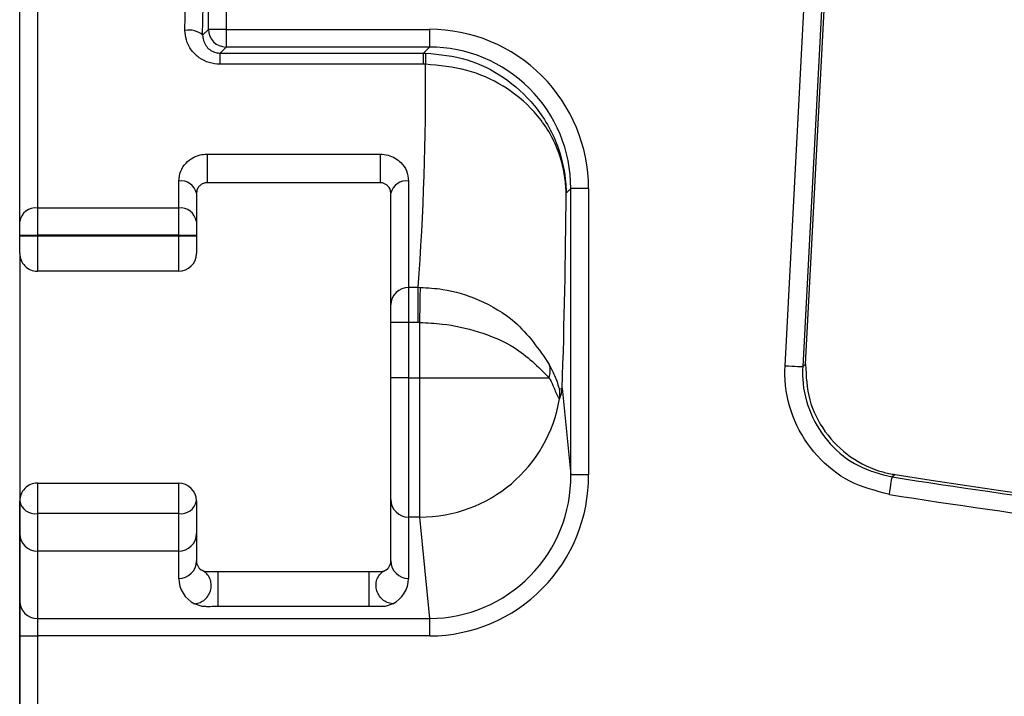
# Model space of a CAD drawing. Units: millimetres. Extents: x 8 to 418, y -29 to 291.
# Drawn here: x 37 to 51, y 152 to 162 of the extents above; entities that cross this region are included whole.
import ezdxf

# ---------------------------------------------------------------- set-up
doc = ezdxf.new("R2010")
doc.units = ezdxf.units.MM
doc.layers.add('FORMAT', color=7, linetype='Continuous')
doc.styles.add('SLDTEXTSTYLE1', font='TXT', dxfattribs={"width": 0.7})
doc.dimstyles.new('SLDDIMSTYLE1', dxfattribs={"dimtxt": 3.393075, "dimasz": 5, "dimexe": 0, "dimexo": 0.0625, "dimgap": 0.848269, "dimtad": 2, "dimdec": 1, "dimlfac": 2, "dimrnd": 1e-09, "dimzin": 12, "dimdsep": 46, "dimtxsty": 'SLDTEXTSTYLE1', "dimsah": 1, "dimcen": 0.09, "dimadec": 0, "dimazin": 3, "dimtfac": 1, "dimtdec": 1, "dimtofl": 0, "dimtmove": 0, "dimatfit": 3, "dimfxl": 0, "dimfrac": 2, "dimtolj": 1, "dimtzin": 12, "dimarcsym": 0})

# ---------------------------------------------------------------- blocks, each defined once
blk = doc.blocks.new('_D_2')
at = {"layer": 'FORMAT'}
for p, q in [((37.325, 158.589), (37.325, 138.13)), ((276.383, 158.046), (276.383, 138.13)), ((276.383, 139.13), (37.325, 139.13))]:
    blk.add_line(p, q, dxfattribs=at)
for points in [[(37.325, 139.13), (42.325, 138.69), (42.325, 139.57)], [(276.383, 139.13), (271.383, 139.57), (271.383, 138.69)]]:
    blk.add_solid(points, dxfattribs=at)
at = {"layer": 'FORMAT', "attachment_point": 1, "style": 'SLDTEXTSTYLE1'}
for s, insert, char_height in [('%%p', (171.573, 143.504), 3.3931), ('1000', (163.609, 143.504), 3.3931), ('2', (174.68, 143.504), 3.393)]:
    blk.add_mtext(s, dxfattribs=dict(at, insert=insert, char_height=char_height))

msp = doc.modelspace()

# ---------------------------------------------------------------- linework, layer by layer
at = {"color": 7, "linetype": 'Continuous', "lineweight": 25}
for p, q in [((39.995, 161.759), (39.995, 179.222)), ((40.245, 179.222), (40.245, 161.759)), ((48.441, 157.021), (49.259, 172.55)), ((48.151, 157.001), (48.932, 171.852)), ((49.182, 171.839), (48.4, 156.988)), ((37.325, 159.039), (37.325, 168.317)), ((37.575, 168.068), (37.575, 159.232)), ((39.913, 161.677), (39.995, 161.759)), ((40.245, 161.759), (39.995, 161.759)), ((40.245, 161.759), (43.121, 161.759)), ((40.245, 161.759), (40.245, 161.509)), ((43.121, 161.759), (43.121, 161.509)), ((40.245, 161.509), (40.16, 161.424)), ((40.16, 161.265), (40.16, 161.424)), ((40.16, 161.424), (43.036, 161.424)), ((43.121, 161.509), (40.245, 161.509)), ((43.036, 161.424), (43.121, 161.509)), ((43.036, 161.265), (43.036, 161.424)), ((43.036, 161.424), (43.067, 161.424)), ((43.036, 161.265), (40.16, 161.265)), ((43.064, 161.265), (43.036, 161.265)), ((39.975, 159.994), (42.425, 159.994)), ((39.975, 159.994), (39.975, 159.589)), ((42.425, 159.994), (42.425, 159.589)), ((39.575, 159.232), (39.575, 159.613)), ((42.825, 159.613), (42.825, 158.11)), ((42.425, 159.589), (39.975, 159.589)), ((45.12, 159.51), (45.054, 159.443)), ((45.12, 155.457), (45.12, 159.51)), ((45.37, 159.51), (45.12, 159.51)), ((45.37, 159.51), (45.37, 155.457)), ((39.825, 159.439), (39.825, 159.039)), ((42.575, 157.861), (42.575, 159.439)), ((37.575, 159.232), (39.575, 159.232)), ((37.575, 159.232), (37.575, 158.846)), ((39.575, 158.846), (39.575, 159.232)), ((37.325, 158.846), (37.325, 159.039)), ((39.825, 159.039), (39.825, 158.846)), ((37.325, 158.846), (37.575, 158.846)), ((37.325, 158.839), (37.325, 158.846)), ((37.325, 158.839), (37.575, 158.839)), ((37.325, 158.589), (37.325, 158.839)), ((39.575, 158.846), (37.575, 158.846)), ((37.575, 158.846), (37.575, 158.839)), ((37.575, 158.839), (39.575, 158.839)), ((37.575, 158.839), (37.575, 158.339)), ((39.575, 158.846), (39.825, 158.846)), ((39.575, 158.839), (39.575, 158.846)), ((39.575, 158.839), (39.825, 158.839)), ((39.575, 158.339), (39.575, 158.839)), ((39.825, 158.846), (39.825, 158.839)), ((39.825, 158.839), (39.825, 158.589)), ((39.575, 158.339), (37.575, 158.339)), ((42.825, 158.11), (42.825, 157.612)), ((42.825, 158.11), (42.961, 158.11)), ((42.961, 157.612), (42.961, 158.11)), ((42.961, 158.11), (42.993, 158.109)), ((42.575, 157.612), (42.575, 157.861)), ((42.825, 157.612), (42.575, 157.612)), ((42.575, 156.83), (42.575, 157.612)), ((42.961, 157.612), (42.825, 157.612)), ((42.825, 157.612), (42.825, 156.83)), ((42.985, 157.612), (42.961, 157.612)), ((42.985, 156.83), (42.985, 157.612)), ((42.825, 156.83), (42.575, 156.83)), ((42.575, 155.107), (42.575, 156.83)), ((42.825, 156.83), (42.985, 156.83)), ((42.825, 156.83), (42.825, 154.86)), ((42.985, 156.83), (44.814, 156.83)), ((42.985, 154.86), (42.985, 156.83)), ((44.999, 156.685), (45.12, 155.457)), ((45.37, 155.457), (45.12, 155.457)), ((49.707, 155.461), (49.665, 155.427)), ((37.575, 155.339), (37.575, 154.909)), ((37.575, 155.339), (39.575, 155.339)), ((39.575, 154.909), (39.575, 155.339)), ((37.325, 154.626), (37.325, 155.089)), ((39.825, 155.089), (39.825, 154.626)), ((42.575, 154.239), (42.575, 155.107)), ((39.575, 154.909), (37.575, 154.909)), ((37.575, 154.909), (37.575, 154.38)), ((39.575, 154.38), (39.575, 154.909)), ((42.985, 154.86), (42.825, 154.86)), ((42.825, 154.86), (42.825, 153.993)), ((43.127, 153.425), (42.985, 154.86)), ((37.325, 153.671), (37.325, 154.626)), ((39.825, 154.626), (39.825, 154.239)), ((37.575, 154.38), (37.575, 153.425)), ((39.575, 154.38), (37.575, 154.38)), ((39.575, 153.993), (39.575, 154.38)), ((39.975, 154.089), (40.133, 154.089)), ((40.133, 153.593), (40.133, 154.089)), ((40.133, 154.089), (42.267, 154.089)), ((42.267, 154.089), (42.425, 154.089)), ((42.267, 153.593), (42.267, 154.089)), ((37.325, 153.179), (37.325, 153.671)), ((42.267, 153.593), (40.133, 153.593)), ((37.575, 153.425), (43.127, 153.425)), ((37.575, 153.425), (37.575, 153.179)), ((43.127, 153.179), (43.127, 153.425)), ((37.325, 153.179), (37.575, 153.179)), ((37.325, 150.69), (37.325, 153.179)), ((43.127, 153.179), (37.575, 153.179)), ((37.575, 153.179), (37.575, 150.69))]:
    msp.add_line(p, q, dxfattribs=at)
at = {"color": 7, "linetype": 'Continuous', "lineweight": 25, "flags": 128}
for points in [[(42.985, 157.612), (42.986, 157.703), (42.988, 157.792), (42.989, 157.875), (42.99, 157.949), (42.991, 158.011), (42.992, 158.059), (42.992, 158.093), (42.993, 158.109)], [(48.151, 157.001), (48.199, 156.999), (48.245, 156.996), (48.288, 156.994), (48.326, 156.992), (48.357, 156.99), (48.38, 156.989), (48.395, 156.988), (48.4, 156.988)], [(48.4, 156.988), (48.418, 157.002), (48.441, 157.021)], [(49.626, 155.181), (49.634, 155.228), (49.641, 155.274), (49.648, 155.316), (49.654, 155.354), (49.658, 155.384), (49.662, 155.407), (49.664, 155.422), (49.665, 155.427)]]:
    msp.add_lwpolyline(points, dxfattribs=at)
at = {"color": 7, "linetype": 'Continuous', "lineweight": 25}
for centre, radius, start, end in [((-79.424, 163.561), 119.352, 359.09553, 2.28379), ((-68.602, 163.538), 108.28, 359.05077, 2.39778), ((39.719, 161.452), 0.298, 49.1911, 100.6993), ((40.245, 161.759), 0.25, 180.0234, 269.9777), ((43.121, 159.51), 2.25, 359.997, 90.003), ((48.714, 161.203), 5.651, 177.7592, 179.3694), ((43.121, 159.51), 1.999, 359.9941, 90.0058), ((7.042, 160.858), 36.023, 355.6249, 0.6481), ((39.607, 159.393), 0.223, 12.0425, 98.3397), ((42.793, 159.393), 0.223, 81.661, 167.9536), ((-63.743, 160.232), 108.8, 358.13157, 359.58455), ((37.55, 159.006), 0.227, 83.6003, 171.6897), ((39.6, 159.006), 0.227, 8.3081, 96.3986), ((37.575, 158.589), 0.25, 180.0003, 270.0023), ((39.575, 158.589), 0.25, 270.0012, 359.9997), ((42.825, 157.86), 0.249, 89.8823, 179.8773), ((44.503, 156.929), 0.326, 342.3356, 16.0687), ((44.467, 156.605), 0.499, 351.5751, 8.541), ((42.989, 156.858), 1.998, 269.8628, 350.5916), ((43.11, 155.436), 2.011, 270.488, 0.5947), ((43.111, 155.438), 2.26, 270.4081, 0.4603), ((66.074, 259.908), 105.761, 261.07435, 262.59014), ((66.075, 259.913), 105.727, 261.0939, 278.9061), ((37.575, 155.089), 0.25, 89.9977, 179.9997), ((39.575, 155.089), 0.25, 0.0003, 89.9988), ((66.075, 259.911), 106.015, 261.07439, 262.59015), ((37.545, 155.131), 0.224, 190.7554, 277.7226), ((39.605, 155.131), 0.224, 262.2783, 349.2469), ((42.823, 155.109), 0.248, 180.4453, 270.4343), ((37.573, 154.628), 0.248, 180.444, 270.4359), ((39.577, 154.628), 0.248, 269.5655, 359.5581), ((39.577, 154.241), 0.248, 269.5657, 359.5581), ((39.975, 154.239), 0.15, 180.0023, 243.8414), ((42.425, 154.239), 0.15, 296.153, 0.0033), ((42.823, 154.241), 0.248, 180.4454, 270.4342), ((39.975, 153.993), 0.4, 179.9969, 243.848), ((42.425, 153.993), 0.4, 296.1539, 359.9977), ((37.573, 153.673), 0.248, 180.4437, 270.4361)]:
    msp.add_arc(centre, radius, start, end, dxfattribs=at)
for points, knots in [([(40.16, 161.265), (40.107, 161.27), (40.003, 161.279), (39.861, 161.352), (39.747, 161.462), (39.675, 161.6), (39.667, 161.699), (39.663, 161.744)], [0, 0, 0, 0, 0.206798, 0.408923, 0.611322, 0.822011, 1, 1, 1, 1]), ([(39.913, 161.677), (39.915, 161.653), (39.919, 161.601), (39.954, 161.529), (40.01, 161.47), (40.077, 161.435), (40.129, 161.425), (40.156, 161.424), (40.16, 161.424)], [0, 0, 0, 0, 0.18284, 0.396999, 0.5992, 0.797932, 0.966262, 1, 1, 1, 1]), ([(43.067, 161.424), (43.266, 161.404), (43.655, 161.364), (44.188, 161.096), (44.642, 160.686), (44.936, 160.176), (45.035, 159.755), (45.052, 159.53), (45.054, 159.464), (45.054, 159.445), (45.054, 159.443)], [0, 0, 0, 0, 0.19182, 0.376824, 0.566899, 0.77884, 0.935993, 0.981805, 0.998039, 1, 1, 1, 1]), ([(45.054, 159.443), (45.054, 159.445), (45.054, 159.459), (45.052, 159.511), (45.038, 159.722), (44.939, 160.122), (44.636, 160.603), (44.179, 160.975), (43.647, 161.213), (43.261, 161.247), (43.064, 161.265)], [0, 0, 0, 0, 0.001913, 0.014194, 0.052125, 0.215142, 0.422673, 0.61246, 0.801263, 1, 1, 1, 1]), ([(39.575, 159.613), (39.581, 159.66), (39.591, 159.754), (39.67, 159.869), (39.768, 159.945), (39.873, 159.987), (39.942, 159.992), (39.975, 159.994)], [0, 0, 0, 0, 0.232797, 0.458706, 0.657989, 0.840119, 1, 1, 1, 1]), ([(42.425, 159.994), (42.462, 159.991), (42.535, 159.985), (42.636, 159.942), (42.729, 159.87), (42.808, 159.759), (42.819, 159.662), (42.825, 159.613)], [0, 0, 0, 0, 0.183432, 0.357314, 0.528386, 0.758579, 1, 1, 1, 1]), ([(39.975, 159.589), (39.967, 159.589), (39.955, 159.588), (39.932, 159.583), (39.914, 159.577), (39.888, 159.562), (39.86, 159.54), (39.831, 159.494), (39.827, 159.458), (39.825, 159.439)], [0, 0, 0, 0, 0.098962, 0.156361, 0.305298, 0.3355, 0.533649, 0.761898, 1, 1, 1, 1]), ([(42.575, 159.439), (42.573, 159.458), (42.569, 159.496), (42.539, 159.54), (42.504, 159.568), (42.472, 159.582), (42.445, 159.588), (42.431, 159.589), (42.425, 159.589)], [0, 0, 0, 0, 0.246878, 0.47929, 0.649395, 0.820384, 0.919007, 1, 1, 1, 1]), ([(42.993, 158.109), (43.098, 158.103), (43.381, 158.086), (43.845, 157.941), (44.405, 157.616), (44.668, 157.235), (44.816, 157.019)], [0, 0, 0, 0, 0.142988, 0.38263, 0.650372, 1, 1, 1, 1]), ([(42.985, 157.612), (43.09, 157.607), (43.37, 157.595), (43.825, 157.491), (44.37, 157.274), (44.658, 156.986), (44.814, 156.83)], [0, 0, 0, 0, 0.154703, 0.409727, 0.680898, 1, 1, 1, 1]), ([(44.816, 157.019), (44.835, 156.981), (44.88, 156.886), (44.93, 156.777), (44.946, 156.693), (44.959, 156.68), (44.96, 156.679)], [0, 0, 0, 0, 0.342664, 0.851431, 0.987613, 1, 1, 1, 1]), ([(49.626, 155.181), (49.435, 155.23), (49.052, 155.329), (48.581, 155.709), (48.259, 156.209), (48.145, 156.667), (48.149, 156.932), (48.151, 157.001)], [0, 0, 0, 0, 0.229811, 0.459626, 0.689408, 0.919182, 1, 1, 1, 1]), ([(48.4, 156.988), (48.399, 156.929), (48.395, 156.702), (48.493, 156.309), (48.769, 155.88), (49.173, 155.555), (49.501, 155.47), (49.665, 155.427)], [0, 0, 0, 0, 0.080819, 0.310594, 0.540375, 0.770183, 1, 1, 1, 1]), ([(48.441, 157.021), (48.449, 156.852), (48.464, 156.513), (48.699, 156.051), (49.061, 155.692), (49.426, 155.515), (49.649, 155.472), (49.707, 155.461)], [0, 0, 0, 0, 0.22976, 0.459521, 0.689249, 0.918967, 1, 1, 1, 1]), ([(44.814, 156.83), (44.833, 156.795), (44.88, 156.709), (44.911, 156.6), (44.952, 156.543), (44.96, 156.532)], [0, 0, 0, 0, 0.36198, 0.878858, 1, 1, 1, 1]), ([(44.96, 156.679), (44.973, 156.676), (44.988, 156.673), (44.997, 156.682), (44.998, 156.684), (44.999, 156.684), (44.999, 156.685)], [0, 0, 0, 0, 0.865401, 0.965864, 0.9929, 1, 1, 1, 1]), ([(44.96, 156.532), (44.973, 156.566), (44.99, 156.611), (44.997, 156.663), (44.998, 156.679), (44.999, 156.684), (44.999, 156.685)], [0, 0, 0, 0, 0.687803, 0.908973, 0.989265, 1, 1, 1, 1]), ([(39.799, 153.634), (39.825, 153.638), (39.878, 153.647), (39.947, 153.692), (40, 153.756), (40.032, 153.833), (40.038, 153.916), (40.018, 153.995), (39.975, 154.063), (39.931, 154.091), (39.909, 154.104)], [0, 0, 0, 0, 0.123095, 0.249167, 0.377435, 0.506209, 0.633624, 0.758337, 0.880112, 1, 1, 1, 1]), ([(39.909, 154.104), (39.917, 154.101), (39.931, 154.095), (39.949, 154.091), (39.96, 154.09), (39.967, 154.089), (39.971, 154.089), (39.974, 154.089), (39.975, 154.089)], [0, 0, 0, 0, 0.393776, 0.63907, 0.801115, 0.895425, 0.948817, 1, 1, 1, 1]), ([(42.601, 153.634), (42.575, 153.638), (42.522, 153.647), (42.453, 153.692), (42.4, 153.756), (42.369, 153.833), (42.362, 153.916), (42.382, 153.995), (42.425, 154.063), (42.469, 154.091), (42.491, 154.104)], [0, 0, 0, 0, 0.123077, 0.249174, 0.377431, 0.50621, 0.63363, 0.758347, 0.880126, 1, 1, 1, 1]), ([(42.425, 154.089), (42.426, 154.089), (42.429, 154.089), (42.433, 154.089), (42.44, 154.09), (42.452, 154.091), (42.469, 154.095), (42.483, 154.101), (42.491, 154.104)], [0, 0, 0, 0, 0.051401, 0.104574, 0.199101, 0.361146, 0.606226, 1, 1, 1, 1]), ([(40.133, 153.593), (40.094, 153.593), (40.036, 153.593), (39.968, 153.592), (39.931, 153.595), (39.904, 153.597), (39.878, 153.603), (39.842, 153.615), (39.816, 153.626), (39.799, 153.634)], [0, 0, 0, 0, 0.340423, 0.514837, 0.599614, 0.665058, 0.754596, 0.83259, 1, 1, 1, 1]), ([(42.601, 153.634), (42.584, 153.626), (42.549, 153.611), (42.505, 153.598), (42.469, 153.595), (42.444, 153.593), (42.424, 153.593), (42.404, 153.593), (42.354, 153.593), (42.306, 153.593), (42.267, 153.593)], [0, 0, 0, 0, 0.165855, 0.334867, 0.400949, 0.484699, 0.560925, 0.576676, 0.659766, 1, 1, 1, 1])]:
    msp.add_open_spline(points, degree=3, knots=knots, dxfattribs=at)

# ---------------------------------------------------------------- dimensions: what is measured, and where the dimension line sits
at = {"layer": 'FORMAT'}
dim = msp.add_linear_dim(base=(37.325, 139.13), p1=(276.383, 158.046), p2=(37.325, 158.589), text='1000%%p2', dimstyle='SLDDIMSTYLE1', dxfattribs=at)
dim.commit()
dim.dimension.update_dxf_attribs({"geometry": '_D_2', "text_midpoint": (170.231, 139.13), "dimtype": 160})

doc.saveas('drawing.dxf')
